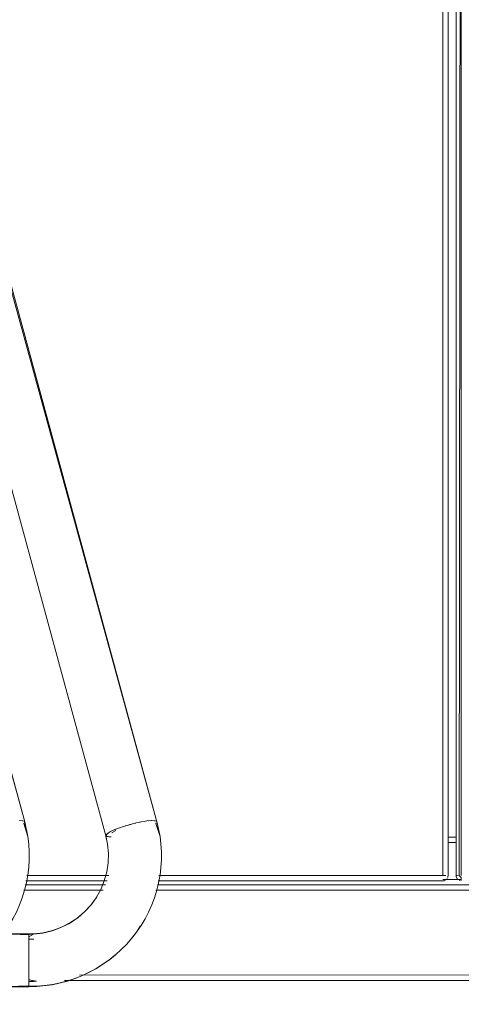
# Model space of a CAD drawing. Units: metres. Extents: x 12.3 to 29, y -17.3 to -2.9.
# Drawn here: x 15.3 to 15.4, y -17.3 to -16.9 of the extents above; entities that cross this region are included whole.
import ezdxf

# ---------------------------------------------------------------- set-up
doc = ezdxf.new("R2010")
doc.units = ezdxf.units.M
doc.header["$MEASUREMENT"] = 0

# ---------------------------------------------------------------- blocks, each defined once
blk = doc.blocks.new('918e1aac-9f30-456e-8ea9-8cdd66218332')
at = {"color": 18, "lineweight": 9, "true_color": 0x000000}
for p, q in [((15.26503, -17.25122), (15.29531, -17.25122)), ((15.29531, -17.25122), (15.26503, -17.25122)), ((15.26503, -17.25122), (15.29531, -17.25122)), ((15.26503, -17.25122), (15.29531, -17.25122)), ((15.31489, -17.25122), (15.82401, -17.25122)), ((15.31489, -17.25122), (15.82401, -17.25122)), ((15.31489, -17.25122), (15.82401, -17.25122)), ((15.2798, -17.28722), (15.82401, -17.28722))]:
    blk.add_line(p, q, dxfattribs=at)
blk.add_lwpolyline([(15.82401, -17.25122), (15.31489, -17.25122), (15.82401, -17.25122), (15.82401, -17.24772)], close=True, dxfattribs=at)
blk.add_lwpolyline([(15.82401, -17.28722), (15.2798, -17.28722), (15.82401, -17.28722), (15.82401, -17.28514)], dxfattribs=at)
blk = doc.blocks.new('9cedd6eb-0db0-4c43-9d70-8579fdc8a01a')
at = {"color": 18, "lineweight": 9, "true_color": 0x000000}
for p, q in [((15.42451, -17.23322), (15.42751, -17.23322)), ((15.42751, -17.23322), (15.42451, -17.23322)), ((15.29531, -17.25122), (15.26503, -17.25122))]:
    blk.add_line(p, q, dxfattribs=at)
blk.add_lwpolyline([(15.82401, -17.24772), (15.82401, -17.25122), (15.31489, -17.25122)], dxfattribs=at)
blk = doc.blocks.new('429d5382-0e89-4b3d-ae63-505284968ec0')
at = {"color": 18, "lineweight": 9, "true_color": 0x000000}
for p, q in [((15.42751, -17.23522), (15.42451, -17.23522)), ((15.42951, -17.24922), (15.42251, -17.24922))]:
    blk.add_line(p, q, dxfattribs=at)
blk = doc.blocks.new('22e2b8ed-0cec-47f9-8faa-6956a643cab4')
at = {"color": 18, "lineweight": 9, "true_color": 0x000000}
for p, q in [((15.29654, -17.24772), (15.26561, -17.24772)), ((15.26561, -17.24772), (15.29654, -17.24772)), ((15.31547, -17.24772), (15.42251, -17.24772))]:
    blk.add_line(p, q, dxfattribs=at)
for points in [[(15.42251, -17.24772), (15.31547, -17.24772), (15.42251, -17.24772), (15.42251, -16.51472)], [(15.42874, -17.24772), (15.42951, -16.51472), (15.42951, -17.24772)], [(15.42251, -17.24772), (15.42362, -17.24772)], [(15.42251, -17.24772)], [(15.4229, -17.24772)], [(15.42327, -17.24772)], [(15.42417, -17.24772)], [(15.42951, -17.24848), (15.42874, -17.24772)], [(15.42874, -17.24772)], [(15.42951, -17.24956), (15.42951, -17.24848)], [(15.42951, -17.24956), (15.42951, -17.24848)]]:
    blk.add_lwpolyline(points, dxfattribs=at)
for points in [[(15.42251, -17.24811)], [(15.42251, -17.24913)]]:
    blk.add_lwpolyline(points, close=True, dxfattribs=at)
blk = doc.blocks.new('082d4e17-1d58-46aa-830b-665a0c769aab')
at = {"color": 18, "lineweight": 9, "true_color": 0x000000}
blk.add_line((15.4284, -17.24772), (15.42874, -17.24772), dxfattribs=at)
blk.add_lwpolyline([(15.42809, -17.24772)], close=True, dxfattribs=at)
blk = doc.blocks.new('a359106e-6c2d-4b36-b8e7-dfe2a68e03b3')
at = {"color": 18, "lineweight": 9, "true_color": 0x000000}
blk.add_line((15.42784, -17.24772), (15.42809, -17.24772), dxfattribs=at)
blk = doc.blocks.new('a34dba08-dfe8-40bd-82a0-406ad926999b')
at = {"color": 18, "lineweight": 9, "true_color": 0x000000}
blk.add_lwpolyline([(15.31517, -17.24972), (15.42251, -17.24972)], close=True, dxfattribs=at)
blk = doc.blocks.new('3b837af1-1ebb-4127-b1d3-6407430c4bab')
at = {"color": 18, "lineweight": 9, "true_color": 0x000000}
for p in [(15.42302, -17.24965), (15.4235, -17.24945)]:
    blk.add_line(p, (15.42327, -17.24956), dxfattribs=at)
blk = doc.blocks.new('9a3a5a9a-1030-4c38-a285-087092cd920d')
at = {"color": 18, "lineweight": 9, "true_color": 0x000000}
for p, q in [((15.42451, -16.51472), (15.42451, -17.24772)), ((15.42751, -16.51472), (15.42751, -17.24772)), ((15.42451, -17.24772), (15.42447, -17.24811)), ((15.42755, -17.24811), (15.42751, -17.24772)), ((15.26531, -17.24972), (15.29592, -17.24972)), ((15.4229, -17.24968), (15.42251, -17.24972)), ((15.42327, -17.24956), (15.4229, -17.24968)), ((15.42447, -17.24811), (15.42436, -17.24848))]:
    blk.add_line(p, q, dxfattribs=at)
for points in [[(15.42392, -17.24913)], [(15.42417, -17.24883)], [(15.42755, -17.24811), (15.42809, -17.24913)]]:
    blk.add_lwpolyline(points, dxfattribs=at)
for points in [[(15.4284, -17.24938)], [(15.42874, -17.24956)]]:
    blk.add_lwpolyline(points, close=True, dxfattribs=at)
blk = doc.blocks.new('fc72ff1f-dc48-4fe1-9e2f-80552af66ee2')
at = {"color": 18, "lineweight": 9, "true_color": 0x000000}
for p, q in [((15.26503, -17.25122), (15.29531, -17.25122)), ((15.42422, -17.24872), (15.42417, -17.24883)), ((15.42874, -17.24956), (15.42901, -17.24965))]:
    blk.add_line(p, q, dxfattribs=at)
for points in [[(15.31489, -17.25122), (15.82401, -17.25122), (15.82401, -17.25322), (15.31433, -17.25322)], [(15.42422, -17.24872)], [(15.42809, -17.24913), (15.42755, -17.24811)], [(15.28553, -17.28522), (15.82401, -17.28514), (15.82401, -17.28722), (15.2798, -17.28722)]]:
    blk.add_lwpolyline(points, dxfattribs=at)
blk = doc.blocks.new('6ade1e21-f608-42f1-a8a0-f9f454995cb2')
at = {"color": 18, "lineweight": 9, "true_color": 0x000000}
blk.add_line((15.2944, -17.25322), (15.26447, -17.25322), dxfattribs=at)
blk = doc.blocks.new('2922fde0-0e1e-4d9b-a8fa-d22a774ce001')
at = {"color": 250, "lineweight": 9, "true_color": 0x181818}
for p, q in [((14.88387, -17.2956), (14.88381, -17.29541)), ((15.21724, -17.2956), (15.21718, -17.29541))]:
    blk.add_line(p, q, dxfattribs=at)
at = {"color": 21, "lineweight": 9, "true_color": 0xe49999}
for points in [[(15.26641, -17.27583), (15.26641, -17.274), (15.26641, -17.27521), (15.26641, -17.27407), (15.26641, -17.27297), (15.26641, -17.27118), (15.26641, -17.27005), (15.25648, -17.26966), (15.26641, -17.26966)], [(15.26641, -17.27079), (15.26641, -17.26967)], [(15.26641, -17.27042), (15.26641, -17.27259), (15.26641, -17.27407), (15.26641, -17.27528), (15.26641, -17.27657), (15.26641, -17.27521), (15.26641, -17.2766), (15.26641, -17.2781), (15.26641, -17.27966), (15.26641, -17.28122), (15.26641, -17.28272), (15.26641, -17.2841), (15.26641, -17.28532), (15.26641, -17.28428), (15.26641, -17.28321)], [(15.26641, -17.28313), (15.26641, -17.28161), (15.26641, -17.27966), (15.26641, -17.27771), (15.26641, -17.27583), (15.26641, -17.2741), (15.26641, -17.27259), (15.26641, -17.27134)], [(15.26641, -17.27206), (15.26641, -17.274)], [(15.26641, -17.27345), (15.26641, -17.27229)], [(15.26641, -17.27543), (15.26641, -17.27423), (15.26641, -17.27611), (15.26641, -17.27716)], [(15.26641, -17.28308), (15.26641, -17.28182), (15.26641, -17.28053), (15.26641, -17.27922), (15.26641, -17.27792), (15.26641, -17.27665), (15.26641, -17.27543)], [(15.26641, -17.27583), (15.26641, -17.27771), (15.26641, -17.27966), (15.26641, -17.2781), (15.26641, -17.2766), (15.26641, -17.27792), (15.26641, -17.27665), (15.26641, -17.27555)], [(15.26641, -17.2847), (15.26641, -17.28266), (15.26641, -17.2816), (15.26641, -17.2805), (15.26641, -17.27938), (15.26641, -17.27827), (15.26641, -17.27719), (15.26641, -17.27571)], [(15.26641, -17.28167), (15.26641, -17.28055), (15.26641, -17.27941), (15.26641, -17.27827), (15.26641, -17.27716), (15.26641, -17.27611)], [(15.26641, -17.28216), (15.26641, -17.28451), (15.26641, -17.28578), (15.26641, -17.28691), (15.26641, -17.28532), (15.26641, -17.28642), (15.26641, -17.28509), (15.26641, -17.28389), (15.26641, -17.28267), (15.26641, -17.2814), (15.26641, -17.2801), (15.26641, -17.27879), (15.26641, -17.27749), (15.26641, -17.27624)], [(15.26641, -17.2841), (15.26641, -17.28266), (15.26641, -17.28366), (15.26641, -17.28582), (15.26641, -17.28459), (15.26641, -17.28341), (15.26641, -17.28161), (15.26641, -17.28016), (15.26641, -17.27865), (15.26641, -17.27715)], [(15.26641, -17.28167), (15.26641, -17.2801), (15.26641, -17.27879), (15.26641, -17.27991)], [(15.26641, -17.28809), (15.26641, -17.28683), (15.26641, -17.28554), (15.26641, -17.28377), (15.26641, -17.28275)], [(15.26641, -17.28785), (15.26641, -17.28609), (15.26641, -17.28503), (15.26641, -17.28308), (15.26641, -17.28428)], [(15.26641, -17.28673), (15.26641, -17.28521), (15.26641, -17.28349), (15.26641, -17.28521), (15.26641, -17.28673), (15.26641, -17.28797), (15.26641, -17.2892)], [(15.26641, -17.2847), (15.26641, -17.28622), (15.26641, -17.28456), (15.26641, -17.28354)], [(15.26641, -17.28625), (15.26641, -17.28732), (15.26641, -17.28853)], [(15.26641, -17.28673), (15.26641, -17.28787), (15.26641, -17.28684), (15.26814, -17.28749)], [(15.26641, -17.28965), (15.26938, -17.28942), (15.26641, -17.28942), (15.26641, -17.28809), (15.26641, -17.2892)]]:
    blk.add_lwpolyline(points, dxfattribs=at)
at = {"color": 250, "lineweight": 9, "true_color": 0x181818}
for points in [[(14.88379, -17.28966), (14.88381, -17.29541), (14.88379, -17.28966), (14.88379, -17.29522)], [(14.92229, -17.29522), (14.92229, -17.28966), (14.92229, -17.29522), (14.92229, -17.28966)], [(15.21716, -17.29522), (15.21716, -17.28966)], [(15.25566, -17.29522), (15.25566, -17.28964)], [(14.88396, -17.29577)], [(14.92184, -17.29605)], [(14.92212, -17.29577)], [(15.21733, -17.29577)], [(15.21761, -17.29605)], [(15.21797, -17.2962)], [(15.25466, -17.29622), (15.21816, -17.29622), (15.25466, -17.29622)], [(15.21816, -17.29622), (15.25466, -17.29622)], [(15.25522, -17.29605)], [(15.25559, -17.2956)]]:
    blk.add_lwpolyline(points, close=True, dxfattribs=at)
at = {"color": 18, "lineweight": 9, "true_color": 0x000000}
for points in [[(14.88479, -17.29072), (14.88379, -17.291), (14.88379, -17.2897)], [(15.21816, -17.29072), (15.21717, -17.291), (15.21717, -17.2897)]]:
    blk.add_lwpolyline(points, dxfattribs=at)
at = {"color": 250, "lineweight": 9, "true_color": 0x181818}
for points in [[(14.92129, -17.29055), (14.92129, -17.29522), (14.88479, -17.29522)], [(14.88479, -17.29055), (14.88479, -17.29522)], [(14.92129, -17.29577), (14.92129, -17.29055), (14.92129, -17.29522)], [(15.21716, -17.29055)], [(15.21816, -17.29055), (15.21816, -17.29522)], [(15.25466, -17.29577), (15.25466, -17.29055)], [(14.88423, -17.29605), (14.92129, -17.29622)], [(14.88423, -17.29605)], [(14.88459, -17.2962), (14.92129, -17.29622)], [(14.88479, -17.29577)], [(14.92129, -17.29592)], [(14.92148, -17.29522)], [(15.25486, -17.29522), (15.21816, -17.29522)], [(15.21816, -17.29577)], [(15.25466, -17.29592)], [(15.25486, -17.29522)]]:
    blk.add_lwpolyline(points, dxfattribs=at)
blk = doc.blocks.new('d3d470f4-7221-49e7-8988-10f22bc8d44c')
at = {"color": 21, "lineweight": 9, "true_color": 0xe49999}
for points in [[(15.26641, -17.2729), (15.26641, -17.27123), (15.26641, -17.27012)], [(15.26641, -17.28428), (15.26641, -17.28539), (15.26641, -17.28705), (15.26641, -17.28588), (15.26641, -17.28743)]]:
    blk.add_lwpolyline(points, dxfattribs=at)
at = {"color": 250, "lineweight": 9, "true_color": 0x181818}
blk.add_lwpolyline([(15.21766, -17.29056)], dxfattribs=at)
blk = doc.blocks.new('a82d99b3-8007-4274-a4ba-8a0c9e7ac2be')
at = {"color": 21, "lineweight": 9, "true_color": 0xe49999}
for points in [[(15.26641, -17.27042), (15.26641, -17.27216), (15.26641, -17.27392)], [(15.25516, -17.28966), (15.26641, -17.28966), (15.26641, -17.28797), (15.26641, -17.28947), (15.26641, -17.28743)]]:
    blk.add_lwpolyline(points, dxfattribs=at)
at = {"color": 250, "lineweight": 9, "true_color": 0x181818}
for points in [[(15.25566, -17.28964), (15.25566, -17.29522), (15.25566, -17.28802), (15.25566, -17.28974)], [(15.25516, -17.28963)], [(15.25566, -17.29055)]]:
    blk.add_lwpolyline(points, dxfattribs=at)
for points in [[(14.88379, -17.29105), (14.88379, -17.28974), (14.88379, -17.29105), (14.88379, -17.28974)], [(14.88429, -17.29056)], [(14.92179, -17.28966)], [(14.92229, -17.29055)]]:
    blk.add_lwpolyline(points, close=True, dxfattribs=at)
at = {"color": 18, "lineweight": 9, "true_color": 0x000000}
for points in [[(14.92229, -17.29051), (14.92229, -17.29522)], [(14.92229, -17.29051)], [(15.25561, -17.29083), (15.25566, -17.2897), (15.25566, -17.291)]]:
    blk.add_lwpolyline(points, dxfattribs=at)
blk = doc.blocks.new('2ae99705-c825-4e7c-a7d6-0c3de3a7ec19')
at = {"color": 21, "lineweight": 9, "true_color": 0xe49999}
blk.add_lwpolyline([(15.26641, -17.27178), (15.26826, -17.27173), (15.26641, -17.27181), (15.26641, -17.27301)], dxfattribs=at)
blk = doc.blocks.new('e90b77c5-a491-424a-ad5c-f5c0b293dfd1')
at = {"color": 21, "lineweight": 9, "true_color": 0xe49999}
blk.add_lwpolyline([(15.27526, -17.28873), (15.27233, -17.28916), (15.26938, -17.28942), (15.27233, -17.28916), (15.27526, -17.28873), (15.27816, -17.28813), (15.28102, -17.28736)], dxfattribs=at)
blk = doc.blocks.new('315b01e5-f04c-4f80-bd39-866a07552716')
at = {"color": 21, "lineweight": 9, "true_color": 0xe49999}
for points in [[(15.26641, -17.2841), (15.26641, -17.28532), (15.26641, -17.28705), (15.26926, -17.28745)], [(15.27526, -17.28873), (15.27816, -17.28813), (15.28102, -17.28736), (15.28382, -17.28643), (15.28657, -17.28533), (15.28924, -17.28407)]]:
    blk.add_lwpolyline(points, dxfattribs=at)
blk = doc.blocks.new('95aa7c16-772f-4e9e-b448-068b26b70b4c')
at = {"color": 18, "lineweight": 9, "true_color": 0x000000}
blk.add_line((15.26641, -17.27166), (15.26826, -17.27165), dxfattribs=at)
for points in [[(15.26641, -17.26967), (15.26821, -17.26964), (15.27178, -17.26923), (15.27527, -17.26839)], [(15.27527, -17.26839), (15.27864, -17.26716)]]:
    blk.add_lwpolyline(points, dxfattribs=at)
at = {"color": 21, "lineweight": 9, "true_color": 0xe49999}
blk.add_lwpolyline([(15.28924, -17.28407), (15.29184, -17.28267), (15.29435, -17.28111), (15.29675, -17.27941), (15.29905, -17.27757), (15.30124, -17.2756)], dxfattribs=at)
blk = doc.blocks.new('be227627-7c4e-447e-9b32-1a828227a864')
at = {"color": 18, "lineweight": 9, "true_color": 0x000000}
blk.add_lwpolyline([(15.26924, -17.28753), (15.26641, -17.28766), (15.26843, -17.28756)], dxfattribs=at)
blk = doc.blocks.new('5701cabb-cb8b-4ccf-bb6a-7028d1f62ebf')
at = {"color": 21, "lineweight": 9, "true_color": 0xe49999}
for p, q in [((15.22258, -17.26966), (14.87304, -17.26966)), ((15.25612, -17.26966), (15.25582, -17.26966))]:
    blk.add_line(p, q, dxfattribs=at)
for points in [[(15.26641, -17.27042)], [(14.88479, -17.28966), (14.87304, -17.28966), (14.88429, -17.28966)], [(14.92179, -17.28966), (15.1678, -17.28966), (14.92129, -17.28966)], [(15.21816, -17.28966), (15.2053, -17.28966), (15.21766, -17.28966)]]:
    blk.add_lwpolyline(points, dxfattribs=at)
at = {"color": 18, "lineweight": 9, "true_color": 0x000000}
for points in [[(14.88379, -17.2897), (14.88379, -17.291)], [(15.21717, -17.2897), (15.21717, -17.291)], [(15.25466, -17.29072)]]:
    blk.add_lwpolyline(points, dxfattribs=at)
at = {"color": 250, "lineweight": 9, "true_color": 0x181818}
blk.add_lwpolyline([(15.21766, -17.29056), (15.21766, -17.2893)], dxfattribs=at)
blk = doc.blocks.new('0904378e-b9da-4144-841e-fa99455bdecd')
at = {"color": 18, "lineweight": 9, "true_color": 0x000000}
blk.add_line((15.30869, -17.26655), (15.3084, -17.26682), dxfattribs=at)
at = {"color": 21, "lineweight": 9, "true_color": 0xe49999}
for points in [[(15.28971, -17.25888), (15.28731, -17.26147), (15.28971, -17.25888), (15.29178, -17.25604), (15.2935, -17.25297), (15.29483, -17.24973), (15.29577, -17.24635)], [(15.31534, -17.25041), (15.31464, -17.25325), (15.31378, -17.25604), (15.31275, -17.25877), (15.31155, -17.26144), (15.3102, -17.26404), (15.30869, -17.26655), (15.30704, -17.26897), (15.30524, -17.27129), (15.3033, -17.2735)], [(15.31275, -17.25877), (15.31378, -17.25604), (15.31464, -17.25325)], [(15.31275, -17.25877), (15.31155, -17.26144), (15.3102, -17.26404), (15.30869, -17.26655), (15.30704, -17.26897), (15.30524, -17.27129), (15.3033, -17.2735), (15.30124, -17.2756)], [(15.28462, -17.26375), (15.28731, -17.26147), (15.28462, -17.26375), (15.28167, -17.26571), (15.27851, -17.2673), (15.27518, -17.26852), (15.27172, -17.26935)], [(15.28462, -17.26375), (15.28167, -17.26571), (15.27851, -17.2673), (15.27518, -17.26852), (15.27172, -17.26935), (15.26819, -17.26976), (15.26641, -17.26981)], [(15.26641, -17.27571), (15.26641, -17.27437), (15.26641, -17.27314), (15.26641, -17.27207), (15.26641, -17.27307), (15.26641, -17.27461)], [(15.26641, -17.27877), (15.26641, -17.27765), (15.26641, -17.27657), (15.26641, -17.27555), (15.26641, -17.27378), (15.26641, -17.27249)], [(15.26641, -17.27719), (15.26641, -17.27615), (15.26641, -17.27431), (15.26641, -17.27288)], [(15.3033, -17.2735), (15.30124, -17.2756), (15.29905, -17.27757), (15.29675, -17.27941)], [(15.26641, -17.2892), (15.25466, -17.28966)]]:
    blk.add_lwpolyline(points, dxfattribs=at)
at = {"color": 18, "lineweight": 9, "true_color": 0x000000}
for points in [[(15.3084, -17.26682), (15.30704, -17.26897), (15.30498, -17.27153), (15.3033, -17.2735), (15.301, -17.27581), (15.29926, -17.27729)], [(15.29879, -17.27769), (15.29655, -17.27959), (15.29448, -17.28096)], [(15.28092, -17.28749), (15.28382, -17.28643), (15.28643, -17.28547), (15.29167, -17.28283), (15.29418, -17.28116)], [(15.26641, -17.28965), (15.26936, -17.28954), (15.27233, -17.28916), (15.2752, -17.28885), (15.28092, -17.28749), (15.28643, -17.28547)], [(15.28092, -17.28749), (15.27816, -17.28813), (15.2752, -17.28885), (15.26936, -17.28954), (15.26641, -17.28962)], [(15.25466, -17.28966), (15.26641, -17.28966), (15.25516, -17.28966)]]:
    blk.add_lwpolyline(points, dxfattribs=at)
blk = doc.blocks.new('9b3e349c-e535-450e-9d9d-74a2c08b95eb')
at = {"color": 21, "lineweight": 9, "true_color": 0xe49999}
for points in [[(15.29483, -17.24973), (15.29577, -17.24635), (15.2963, -17.24289), (15.2964, -17.23939), (15.2963, -17.24289), (15.29577, -17.24635)], [(15.31464, -17.25325), (15.31534, -17.25041), (15.31587, -17.24754), (15.31622, -17.24464), (15.31639, -17.24173), (15.31639, -17.23881)], [(15.26641, -17.27197), (15.26641, -17.27359), (15.26641, -17.27543), (15.26641, -17.2765), (15.26641, -17.27765)]]:
    blk.add_lwpolyline(points, dxfattribs=at)
blk = doc.blocks.new('7fd1e41a-67b7-470f-a69f-37b48ab95525')
at = {"color": 21, "lineweight": 9, "true_color": 0xe49999}
for points in [[(15.29547, -17.23283), (15.29608, -17.2359), (15.2964, -17.23939), (15.29608, -17.2359), (15.29539, -17.23262), (15.29613, -17.23176)], [(15.31534, -17.25041), (15.31587, -17.24754), (15.31622, -17.24464), (15.31639, -17.24173), (15.31639, -17.23881), (15.31622, -17.23589), (15.31587, -17.233), (15.31622, -17.23589), (15.31639, -17.23881)], [(15.26641, -17.28354), (15.26641, -17.28244), (15.26641, -17.28127), (15.26641, -17.28006), (15.26641, -17.27885), (15.26641, -17.27765), (15.26641, -17.27877)], [(15.26641, -17.28105), (15.26641, -17.28216), (15.26641, -17.28105), (15.26641, -17.27991)]]:
    blk.add_lwpolyline(points, dxfattribs=at)
blk = doc.blocks.new('ecc924c1-ddf5-4e02-a1fc-d699f1544c76')
at = {"color": 18, "lineweight": 9, "true_color": 0x000000}
blk.add_line((15.29547, -17.23283), (15.29608, -17.2359), dxfattribs=at)
at = {"color": 21, "lineweight": 9, "true_color": 0xe49999}
for points in [[(15.29572, -17.23298), (15.29674, -17.23315), (15.2954, -17.2327), (15.20812, -16.91192), (15.2954, -17.2327), (15.29674, -17.23315), (15.29547, -17.23283)], [(15.31463, -17.22777)]]:
    blk.add_lwpolyline(points, close=True, dxfattribs=at)
for points in [[(15.31344, -17.22872)], [(15.31382, -17.22848)], [(15.31432, -17.22812), (15.31587, -17.233), (15.31471, -17.22752)], [(15.26641, -17.27392), (15.26641, -17.27504), (15.26641, -17.27624), (15.26641, -17.27749), (15.26641, -17.27879), (15.26641, -17.27991), (15.26641, -17.28105)]]:
    blk.add_lwpolyline(points, dxfattribs=at)
blk = doc.blocks.new('0b062dc7-43c1-448f-8cf8-f6b67459baa9')
at = {"color": 21, "lineweight": 9, "true_color": 0xe49999}
blk.add_lwpolyline([(15.29859, -17.23306)], dxfattribs=at)
blk = doc.blocks.new('1e9e6424-ef44-4f5f-abd7-16d4bc0029ef')
at = {"color": 21, "lineweight": 9, "true_color": 0xe49999}
blk.add_lwpolyline([(15.29904, -17.233)], dxfattribs=at)
blk = doc.blocks.new('2d0cb6a6-7274-4b79-8562-61576599d0d0')
at = {"color": 21, "lineweight": 9, "true_color": 0xe49999}
blk.add_lwpolyline([(15.22652, -16.90625), (15.3147, -17.22745), (15.22742, -16.90667)], dxfattribs=at)
blk = doc.blocks.new('8580b468-0166-4869-bd65-b996965d5d57')
at = {"color": 21, "lineweight": 9, "true_color": 0xe49999}
blk.add_line((15.29739, -17.23315), (15.29669, -17.23315), dxfattribs=at)
blk = doc.blocks.new('80238f51-058e-48d6-9429-66980d6c37dd')
at = {"color": 21, "lineweight": 9, "true_color": 0xe49999}
blk.add_lwpolyline([(15.29855, -17.23254)], close=True, dxfattribs=at)
blk = doc.blocks.new('3285e0c3-6edc-4f71-8dbf-936fa6ef6228')
at = {"color": 21, "lineweight": 9, "true_color": 0xe49999}
blk.add_line((15.31444, -17.228), (15.31428, -17.22814), dxfattribs=at)
blk = doc.blocks.new('88c3422f-e557-4ff3-b316-d2304686ecc3')
at = {"color": 21, "lineweight": 9, "true_color": 0xe49999}
blk.add_lwpolyline([(15.31283, -17.22699), (15.31443, -17.22718)], dxfattribs=at)
blk = doc.blocks.new('d813317c-d339-49cb-a4ee-c4f69ba707ac')
at = {"color": 21, "lineweight": 9, "true_color": 0xe49999}
for points in [[(15.31271, -17.22699), (15.31397, -17.22705)], [(15.29792, -17.23078), (15.29678, -17.23136), (15.2955, -17.23233)], [(15.2974, -17.23229)], [(15.29741, -17.23188)], [(15.26641, -17.27922), (15.26641, -17.27792), (15.26641, -17.27931), (15.26641, -17.28071), (15.26641, -17.28208), (15.26641, -17.28349), (15.26641, -17.28161), (15.26641, -17.27966), (15.26641, -17.28122), (15.26641, -17.28272)], [(15.26641, -17.28167), (15.26641, -17.28389), (15.26641, -17.28582), (15.26641, -17.28703)]]:
    blk.add_lwpolyline(points, dxfattribs=at)
blk = doc.blocks.new('296eeb20-3d1b-47fa-b6fa-b06f0951491d')
at = {"color": 18, "lineweight": 9, "true_color": 0x000000}
blk.add_line((15.31587, -17.233), (15.31463, -17.22732), dxfattribs=at)
at = {"color": 21, "lineweight": 9, "true_color": 0xe49999}
blk.add_lwpolyline([(15.26641, -17.2729), (15.26641, -17.27392), (15.26641, -17.27512), (15.26641, -17.27665)], dxfattribs=at)
at = {"color": 250, "lineweight": 9, "true_color": 0x181818}
blk.add_lwpolyline([(15.21716, -17.29055), (15.21716, -17.29522), (15.21716, -17.28802)], dxfattribs=at)
for points in [[(14.88396, -17.29577)], [(14.92129, -17.29622), (14.88479, -17.29622), (14.92129, -17.29622)], [(15.21733, -17.29577)], [(15.25559, -17.2956)]]:
    blk.add_lwpolyline(points, close=True, dxfattribs=at)
blk = doc.blocks.new('f2b4cadc-9894-4d9a-aa23-827b93358bdd')
at = {"color": 21, "lineweight": 9, "true_color": 0xe49999}
for points in [[(15.29764, -17.23164), (15.29855, -17.23104)], [(15.29778, -17.23152), (15.29915, -17.23074)], [(15.29483, -17.24973), (15.2935, -17.25297), (15.29178, -17.25604), (15.28971, -17.25888)], [(15.26641, -17.27171), (15.26641, -17.2706)], [(15.26641, -17.28642), (15.26641, -17.28459), (15.26641, -17.28321), (15.26641, -17.28216)], [(15.26641, -17.28785), (15.26641, -17.28906)]]:
    blk.add_lwpolyline(points, dxfattribs=at)
blk = doc.blocks.new('3e310fd8-dade-4e85-8ba5-1dea9c8041cf')
at = {"color": 18, "lineweight": 9, "true_color": 0x000000}
blk.add_lwpolyline([(15.28482, -17.26357), (15.28755, -17.26126), (15.28997, -17.25864), (15.29207, -17.25577)], dxfattribs=at)
blk = doc.blocks.new('1df65012-fb16-4769-9771-333dcd554b48')
at = {"color": 21, "lineweight": 9, "true_color": 0xe49999}
for points in [[(15.31271, -17.22699), (15.31093, -17.22714), (15.30988, -17.22729)], [(15.29669, -17.23141), (15.29822, -17.23065), (15.29917, -17.23025), (15.30022, -17.22984)]]:
    blk.add_lwpolyline(points, dxfattribs=at)
blk = doc.blocks.new('0882ebe7-dae5-4727-8312-812180a4d2c4')
at = {"color": 21, "lineweight": 9, "true_color": 0xe49999}
blk.add_line((15.31137, -17.2271), (15.31156, -17.22707), dxfattribs=at)
for points in [[(15.29792, -17.23078), (15.29932, -17.23018)], [(15.26641, -17.27079), (15.26819, -17.26976), (15.27172, -17.26935)], [(15.26641, -17.2874)]]:
    blk.add_lwpolyline(points, dxfattribs=at)
blk = doc.blocks.new('b40844f9-c340-4e36-b9f7-c0837d1fdeb0')
at = {"color": 21, "lineweight": 9, "true_color": 0xe49999}
for points in [[(15.30379, -17.22868), (15.30255, -17.22905), (15.30135, -17.22944), (15.30022, -17.22984)], [(15.30988, -17.22729), (15.30875, -17.22749), (15.30755, -17.22773), (15.30631, -17.22802), (15.30505, -17.22833)], [(15.29675, -17.27941), (15.29435, -17.28111), (15.29184, -17.28267), (15.28924, -17.28407)]]:
    blk.add_lwpolyline(points, dxfattribs=at)
at = {"color": 18, "lineweight": 9, "true_color": 0x000000}
blk.add_lwpolyline([(15.27178, -17.26923), (15.27527, -17.26839), (15.27864, -17.26716), (15.28184, -17.26555), (15.28482, -17.26357)], dxfattribs=at)
blk = doc.blocks.new('58f9e845-83b9-49eb-8697-873fa63244cb')
at = {"color": 21, "lineweight": 9, "true_color": 0xe49999}
for p, q in [((15.30274, -17.229), (15.30294, -17.22894)), ((15.30505, -17.22833), (15.30379, -17.22868)), ((15.30437, -17.22852), (15.30461, -17.22845)), ((15.3065, -17.22797), (15.3067, -17.22793)), ((15.3081, -17.22762), (15.30834, -17.22757)), ((15.30074, -17.22966), (15.30095, -17.22958))]:
    blk.add_line(p, q, dxfattribs=at)
at = {"color": 18, "lineweight": 9, "true_color": 0x000000}
blk.add_lwpolyline([(15.26641, -17.2697), (15.26821, -17.26964), (15.27178, -17.26923)], dxfattribs=at)
at = {"color": 21, "lineweight": 9, "true_color": 0xe49999}
blk.add_lwpolyline([(15.28102, -17.28736), (15.28382, -17.28643), (15.28657, -17.28533), (15.28924, -17.28407)], dxfattribs=at)
blk = doc.blocks.new('6142d285-2299-4f97-a877-afd7ac64631c')
at = {"color": 21, "lineweight": 9, "true_color": 0xe49999}
blk.add_lwpolyline([(15.26641, -17.27229), (15.26641, -17.27429)], dxfattribs=at)
blk = doc.blocks.new('411caa18-0f8e-457a-9945-dd3bd0a5674f')
at = {"color": 21, "lineweight": 9, "true_color": 0xe49999}
for points in [[(15.26641, -17.27716), (15.26641, -17.27827), (15.26641, -17.27941), (15.26641, -17.28055), (15.26641, -17.27922)], [(15.26641, -17.28167), (15.26641, -17.28053), (15.26641, -17.28182), (15.26641, -17.28308)]]:
    blk.add_lwpolyline(points, dxfattribs=at)
blk = doc.blocks.new('2aba47b3-a757-4793-a4a9-81828f223863')
at = {"color": 21, "lineweight": 9, "true_color": 0xe49999}
blk.add_lwpolyline([(15.26548, -17.25041), (15.26478, -17.25325), (15.26392, -17.25604), (15.26289, -17.25877), (15.26169, -17.26144), (15.26034, -17.26404), (15.25883, -17.26655), (15.25718, -17.26897), (15.25538, -17.27129), (15.25344, -17.2735)], dxfattribs=at)
blk = doc.blocks.new('cdda5c92-9553-48d2-8c97-8a4ac7037e75')
at = {"color": 21, "lineweight": 9, "true_color": 0xe49999}
for points in [[(15.26289, -17.25877), (15.26392, -17.25604), (15.26478, -17.25325)], [(15.21655, -17.27571), (15.21655, -17.27437), (15.21655, -17.27314), (15.21655, -17.27207), (15.21655, -17.27307), (15.21655, -17.27461)], [(15.21655, -17.27877), (15.21655, -17.27765), (15.21655, -17.27657), (15.21655, -17.27555), (15.21655, -17.27378), (15.21655, -17.27249)]]:
    blk.add_lwpolyline(points, dxfattribs=at)
blk = doc.blocks.new('f031a59b-413d-48dd-b51b-2c047cbf5428')
at = {"color": 21, "lineweight": 9, "true_color": 0xe49999}
blk.add_lwpolyline([(15.26478, -17.25325), (15.26548, -17.25041), (15.266, -17.24754), (15.26635, -17.24464), (15.26653, -17.24173), (15.26653, -17.23881)], dxfattribs=at)
blk = doc.blocks.new('8c3224aa-4646-4e67-8c83-bcd325046d13')
at = {"color": 21, "lineweight": 9, "true_color": 0xe49999}
blk.add_lwpolyline([(15.26548, -17.25041), (15.266, -17.24754), (15.26635, -17.24464), (15.26653, -17.24173), (15.26653, -17.23881), (15.26635, -17.23589), (15.266, -17.233), (15.26635, -17.23589), (15.26653, -17.23881)], dxfattribs=at)
blk = doc.blocks.new('a09ad8d9-5607-4fd2-bca0-87c2db2a0ebe')
at = {"color": 21, "lineweight": 9, "true_color": 0xe49999}
blk.add_lwpolyline([(15.26445, -17.22812), (15.266, -17.233), (15.26485, -17.22752)], dxfattribs=at)
blk = doc.blocks.new('c8981277-59cd-4f09-a1b1-d0f949b799ee')
at = {"color": 21, "lineweight": 9, "true_color": 0xe49999}
for points in [[(15.24586, -17.23298), (15.24688, -17.23315), (15.24554, -17.2327), (15.15826, -16.91192), (15.24554, -17.2327), (15.24688, -17.23315), (15.24561, -17.23283)], [(15.26476, -17.22777)]]:
    blk.add_lwpolyline(points, close=True, dxfattribs=at)
blk = doc.blocks.new('872fd4e3-2eb7-4402-ae54-37c101cdc0f6')
at = {"color": 21, "lineweight": 9, "true_color": 0xe49999}
blk.add_lwpolyline([(15.26396, -17.22848)], dxfattribs=at)
blk = doc.blocks.new('e36cfff1-2c89-4269-a34f-3c12b08d9c84')
at = {"color": 21, "lineweight": 9, "true_color": 0xe49999}
blk.add_lwpolyline([(15.26358, -17.22872)], dxfattribs=at)
blk = doc.blocks.new('046eaaa5-5f5e-442d-a783-2cef7acc0226')
at = {"color": 21, "lineweight": 9, "true_color": 0xe49999}
blk.add_lwpolyline([(15.17666, -16.90625), (15.26484, -17.22745), (15.17756, -16.90667)], dxfattribs=at)
blk = doc.blocks.new('21ce5f1f-356c-4078-bb6d-7f8aa0ed6836')
at = {"color": 21, "lineweight": 9, "true_color": 0xe49999}
blk.add_line((15.26458, -17.228), (15.26442, -17.22814), dxfattribs=at)
blk = doc.blocks.new('05055b0a-13ad-42c0-9dff-14403ecf60cf')
at = {"color": 21, "lineweight": 9, "true_color": 0xe49999}
blk.add_lwpolyline([(15.26297, -17.22699), (15.26457, -17.22718)], dxfattribs=at)
blk = doc.blocks.new('b39968f9-6b27-4c55-8139-60d2479bc88c')
at = {"color": 21, "lineweight": 9, "true_color": 0xe49999}
blk.add_lwpolyline([(15.26285, -17.22699), (15.26411, -17.22705)], dxfattribs=at)
blk = doc.blocks.new('86e83684-aa1b-4743-95a1-f95a12b5bb94')
at = {"color": 18, "lineweight": 9, "true_color": 0x000000}
blk.add_line((15.266, -17.233), (15.26476, -17.22732), dxfattribs=at)
blk = doc.blocks.new('fe832389-c544-4b64-badc-f397385a44b2')
for name in ['918e1aac-9f30-456e-8ea9-8cdd66218332', '046eaaa5-5f5e-442d-a783-2cef7acc0226', 'f2b4cadc-9894-4d9a-aa23-827b93358bdd', 'b40844f9-c340-4e36-b9f7-c0837d1fdeb0', '0882ebe7-dae5-4727-8312-812180a4d2c4', '1df65012-fb16-4769-9771-333dcd554b48', '2d0cb6a6-7274-4b79-8562-61576599d0d0', '315b01e5-f04c-4f80-bd39-866a07552716', '7fd1e41a-67b7-470f-a69f-37b48ab95525', 'e90b77c5-a491-424a-ad5c-f5c0b293dfd1', 'fc72ff1f-dc48-4fe1-9e2f-80552af66ee2', '6ade1e21-f608-42f1-a8a0-f9f454995cb2', '9cedd6eb-0db0-4c43-9d70-8579fdc8a01a', '9a3a5a9a-1030-4c38-a285-087092cd920d', '22e2b8ed-0cec-47f9-8faa-6956a643cab4', '082d4e17-1d58-46aa-830b-665a0c769aab', 'a359106e-6c2d-4b36-b8e7-dfe2a68e03b3', 'a34dba08-dfe8-40bd-82a0-406ad926999b', '429d5382-0e89-4b3d-ae63-505284968ec0', '3b837af1-1ebb-4127-b1d3-6407430c4bab', '8580b468-0166-4869-bd65-b996965d5d57', '80238f51-058e-48d6-9429-66980d6c37dd', 'f031a59b-413d-48dd-b51b-2c047cbf5428', 'a09ad8d9-5607-4fd2-bca0-87c2db2a0ebe', '8c3224aa-4646-4e67-8c83-bcd325046d13', 'e36cfff1-2c89-4269-a34f-3c12b08d9c84', '86e83684-aa1b-4743-95a1-f95a12b5bb94', 'ecc924c1-ddf5-4e02-a1fc-d699f1544c76', 'c8981277-59cd-4f09-a1b1-d0f949b799ee', 'b39968f9-6b27-4c55-8139-60d2479bc88c', 'd813317c-d339-49cb-a4ee-c4f69ba707ac', '58f9e845-83b9-49eb-8697-873fa63244cb', '296eeb20-3d1b-47fa-b6fa-b06f0951491d', '05055b0a-13ad-42c0-9dff-14403ecf60cf', '872fd4e3-2eb7-4402-ae54-37c101cdc0f6', '21ce5f1f-356c-4078-bb6d-7f8aa0ed6836', '88c3422f-e557-4ff3-b316-d2304686ecc3', '3285e0c3-6edc-4f71-8dbf-936fa6ef6228', '0b062dc7-43c1-448f-8cf8-f6b67459baa9', '1e9e6424-ef44-4f5f-abd7-16d4bc0029ef', '9b3e349c-e535-450e-9d9d-74a2c08b95eb', '0904378e-b9da-4144-841e-fa99455bdecd', '2aba47b3-a757-4793-a4a9-81828f223863', '3e310fd8-dade-4e85-8ba5-1dea9c8041cf', 'cdda5c92-9553-48d2-8c97-8a4ac7037e75', '95aa7c16-772f-4e9e-b448-068b26b70b4c', '5701cabb-cb8b-4ccf-bb6a-7028d1f62ebf', '2922fde0-0e1e-4d9b-a8fa-d22a774ce001', 'd3d470f4-7221-49e7-8988-10f22bc8d44c', 'a82d99b3-8007-4274-a4ba-8a0c9e7ac2be', '2ae99705-c825-4e7c-a7d6-0c3de3a7ec19', '6142d285-2299-4f97-a877-afd7ac64631c', '411caa18-0f8e-457a-9945-dd3bd0a5674f', 'be227627-7c4e-447e-9b32-1a828227a864']:
    blk.add_blockref(name, (0, 0))

msp = doc.modelspace()

# ---------------------------------------------------------------- block references
msp.add_blockref('fe832389-c544-4b64-badc-f397385a44b2', (0, 0))

doc.saveas('drawing.dxf')
